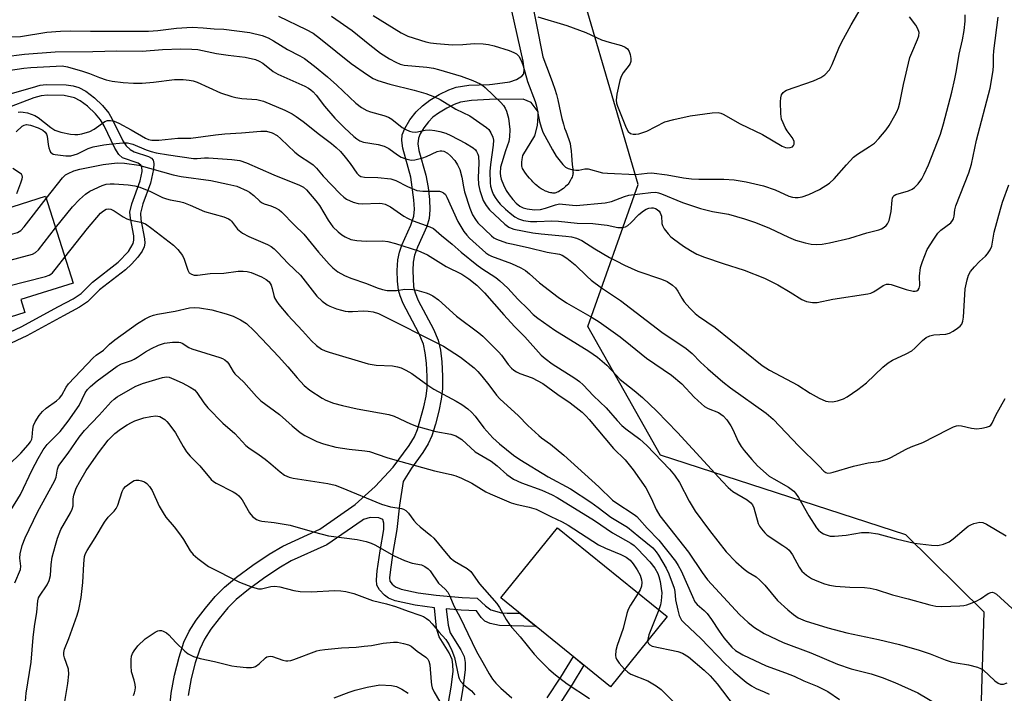
# Model space of a CAD drawing. Units: inches. Extents: x 1243763 to 1249763, y 489456 to 493456.
# Drawn here: x 1245527 to 1245801, y 490916 to 491103 of the extents above; entities that cross this region are included whole.
import ezdxf

# ---------------------------------------------------------------- set-up
doc = ezdxf.new("R2010")
doc.units = ezdxf.units.IN
doc.header["$MEASUREMENT"] = 0
for name, color, linetype in [('BLDG-Footprint', 5, 'Continuous'), ('NTRL-Trees', 3, 'Continuous'), ('TRANS-Non Street Sidewalk', 7, 'Continuous'), ('Undefined', 1, 'Continuous')]:
    doc.layers.add(name, color=color, linetype=linetype)

msp = doc.modelspace()

# ---------------------------------------------------------------- linework, layer by layer
at = {"layer": 'BLDG-Footprint'}
for points, elevation in [([(1245534.44, 491054.05), (1245542.09, 491029.89), (1245527.57, 491025.29), (1245528.71, 491021.67), (1245484.36, 491007.63), (1245483.21, 491011.25), (1245460.76, 491004.13), (1245451.95, 491031.92), (1245519.63, 491053.36), (1245520.78, 491049.72)], 288.3), ([(1245707.19, 490937.24), (1245691.43, 490917.79), (1245660.94, 490942.5), (1245676.7, 490961.95)], 296.83)]:
    msp.add_lwpolyline(points, close=True, dxfattribs=dict(at, elevation=elevation))
at = {"layer": 'NTRL-Trees'}
msp.add_lwpolyline([(1245809.62, 490868.84), (1245799.12, 490890.46), (1245794.5, 490913.99), (1245795.25, 490938.49), (1245773.48, 490959.97), (1245705.29, 490982.06), (1245685.11, 491017.8), (1245699.1, 491057.29), (1245677.71, 491130.28), (1245671.61, 491193.32), (1245703.13, 491253.32), (1245769.22, 491270.6), (1245787.97, 491262.31), (1245822.1, 491247.21)], dxfattribs=at)
at = {"layer": 'TRANS-Non Street Sidewalk'}
for points in [[(1245669, 491111.01), (1245672.67, 491092.7), (1245674.67, 491087.38), (1245675.33, 491085.6), (1245675.97, 491083.73), (1245676.4, 491082.29), (1245676.77, 491080.76), (1245677.56, 491077.22), (1245677.95, 491075.56), (1245678.35, 491074.01), (1245678.67, 491072.94), (1245678.98, 491072.08), (1245679.84, 491069.79), (1245680.04, 491069.18), (1245680.19, 491068.64), (1245680.34, 491067.86), (1245680.51, 491066.62), (1245680.64, 491065.28), (1245680.83, 491062.83), (1245680.96, 491061.53), (1245681.01, 491060.82), (1245681.02, 491060.49), (1245681, 491060.19), (1245680.96, 491059.92), (1245680.88, 491059.64), (1245680.76, 491059.32), (1245680.61, 491058.99), (1245680.26, 491058.29), (1245679.85, 491057.65), (1245679.65, 491057.37), (1245679.45, 491057.14), (1245678.97, 491056.67), (1245678.36, 491056.17), (1245677.68, 491055.69), (1245677.32, 491055.47), (1245676.97, 491055.27), (1245676.62, 491055.1), (1245676.28, 491054.97), (1245675.97, 491054.89), (1245675.68, 491054.86), (1245675.41, 491054.87), (1245675.11, 491054.91), (1245674.78, 491054.98), (1245674.44, 491055.07), (1245673.74, 491055.31), (1245673.39, 491055.45), (1245672.72, 491055.76), (1245672.14, 491056.08), (1245671.9, 491056.24), (1245671.59, 491056.46), (1245670.93, 491057), (1245670.59, 491057.31), (1245669.89, 491057.98), (1245669.55, 491058.34), (1245668.91, 491059.04), (1245668.35, 491059.71), (1245668.12, 491060.03), (1245667.65, 491060.67), (1245667.16, 491061.39), (1245666.97, 491061.74), (1245666.85, 491062.05), (1245666.8, 491062.29), (1245666.77, 491062.56), (1245666.78, 491063.17), (1245666.81, 491063.51), (1245666.91, 491064.21), (1245667.1, 491065.33), (1245670.37, 491070.77), (1245671.12, 491073.68), (1245671.37, 491076.21), (1245671.37, 491077.48), (1245669.35, 491080), (1245667.17, 491080.95), (1245657.86, 491080.87), (1245652.81, 491080.63), (1245649.78, 491080.17), (1245647.99, 491079.52), (1245645.95, 491078.51), (1245643.64, 491077.12), (1245642.07, 491075.95), (1245640.84, 491074.68), (1245639.6, 491073.04), (1245638.58, 491071.33), (1245638.07, 491070.11), (1245637.91, 491068.57), (1245638.15, 491066.74), (1245640.09, 491059.85), (1245640.73, 491056.41), (1245641.12, 491053.13), (1245641.24, 491050.26), (1245641.06, 491047.85), (1245640.37, 491045.61), (1245637.78, 491039.85), (1245636.98, 491037.63), (1245636.65, 491035.7), (1245636.5, 491033.42), (1245636.74, 491028.81), (1245637.17, 491027.16), (1245638.03, 491025.06), (1245642.27, 491017.08), (1245643.59, 491014.01), (1245644.19, 491011.3), (1245644.57, 491008.04), (1245644.76, 491004.01), (1245644.71, 491000.53), (1245644.36, 490997.63), (1245643.71, 490994.3), (1245642.79, 490990.68), (1245641.78, 490987.5), (1245640.75, 490985.25), (1245639.28, 490982.85), (1245636.11, 490978.48), (1245633.82, 490974.76), (1245632.78, 490968.23), (1245632.05, 490961.46), (1245630.97, 490955.08), (1245630.2, 490949.64), (1245630.03, 490948), (1245630.13, 490947.13), (1245630.79, 490946.24), (1245631.7, 490945.55), (1245633.24, 490944.91), (1245637.95, 490943.9), (1245643.01, 490943.19), (1245650.22, 490942.58), (1245654.36, 490942.38), (1245656.69, 490940.21), (1245658.22, 490939.17), (1245661.18, 490938.33), (1245662.75, 490938.18), (1245666.26, 490938.18), (1245670.82, 490934.49), (1245660.63, 490934.78), (1245657.97, 490935.34), (1245656.51, 490935.95), (1245655.49, 490936.99), (1245654.2, 490938.82), (1245649.95, 490939.02), (1245645.82, 490939.37), (1245646.33, 490934.92), (1245646.92, 490932.72), (1245649.89, 490928.02), (1245650.76, 490926.17), (1245651.01, 490924.55), (1245651.04, 490922.6), (1245650.42, 490917.28), (1245649.72, 490913.5)], [(1245569.03, 490912.23), (1245569.35, 490915.99), (1245570.29, 490921.01), (1245571.55, 490926.01), (1245572.9, 490930.11), (1245574.33, 490933.2), (1245576.3, 490936.25), (1245578.87, 490939.63), (1245581.63, 490942.86), (1245584.18, 490945.44), (1245587.55, 490948.25), (1245592.02, 490951.54), (1245596.63, 490954.61), (1245600.4, 490956.8), (1245610.64, 490961.53), (1245620.53, 490968.39), (1245626.03, 490973.37), (1245631.09, 490978.72), (1245635.51, 490984.81), (1245636.94, 490987.19), (1245637.85, 490989.18), (1245639.61, 490995.49), (1245640.19, 490998.5), (1245640.46, 491000.82), (1245640.5, 491003.97), (1245640.31, 491007.62), (1245639.97, 491010.51), (1245639.45, 491012.92), (1245638.18, 491015.96), (1245633.81, 491024.21), (1245632.95, 491026.3), (1245632.5, 491027.93), (1245632.22, 491030.46), (1245632.18, 491033.41), (1245632.38, 491036.32), (1245632.79, 491038.49), (1245633.5, 491040.45), (1245635.98, 491045.93), (1245636.78, 491048.49), (1245636.93, 491050.4), (1245636.83, 491052.99), (1245635.92, 491059.27), (1245633.7, 491067.39), (1245633.44, 491069.51), (1245633.59, 491071.03), (1245634.31, 491072.83), (1245635.72, 491075.18), (1245637.45, 491077.43), (1245639.16, 491079.16), (1245641.27, 491080.69), (1245643.86, 491082.26), (1245646.51, 491083.57), (1245648.54, 491084.29), (1245652.11, 491084.82), (1245657.8, 491085.08), (1245658.69, 491085.09), (1245663.45, 491085.8), (1245665.32, 491086.43), (1245666.83, 491087.39), (1245667.34, 491087.96), (1245667.49, 491089.29), (1245667.19, 491091.51), (1245663.23, 491109.26)], [(1245519.02, 491080.83), (1245530.8, 491084.24), (1245532.94, 491084.81), (1245534.66, 491085.04), (1245540.22, 491084.92), (1245542.14, 491084.65), (1245543.7, 491084.21), (1245545.62, 491083.15), (1245548.06, 491081.31), (1245550.32, 491079.17), (1245552.04, 491077.11), (1245553.01, 491075.41), (1245555.89, 491069.41), (1245556.86, 491067.97), (1245557.93, 491066.94), (1245559.07, 491066.38), (1245563.07, 491065.04), (1245563.87, 491064.58), (1245564.35, 491064.03), (1245564.55, 491063.11), (1245564.48, 491061.54), (1245563.63, 491057.61), (1245561.49, 491051.9), (1245560.87, 491049.26), (1245560.97, 491047.58), (1245561.97, 491042.18), (1245562.02, 491040.99), (1245561.87, 491039.98), (1245561.31, 491038.77), (1245560.13, 491037.09), (1245558.38, 491035.12), (1245556.71, 491033.55), (1245549.47, 491027.98), (1245546.15, 491024.66), (1245543.91, 491023.18), (1245539.48, 491020.82), (1245529.24, 491015.24), (1245510.59, 491006.5)], [(1245509.85, 491009.38), (1245527.7, 491017.75), (1245538.05, 491023.37), (1245542.12, 491025.53), (1245544.36, 491026.99), (1245547.54, 491030.18), (1245554.66, 491035.65), (1245557.47, 491038.62), (1245558.84, 491040.87), (1245559, 491041.84), (1245558.95, 491043), (1245558.02, 491047.92), (1245557.89, 491049.58), (1245558.41, 491051.91), (1245560.76, 491058.24), (1245561.27, 491060.86), (1245561.21, 491062.24), (1245560.94, 491062.65), (1245560.16, 491063.15), (1245555.87, 491064.66), (1245554.81, 491065.62), (1245553.67, 491067.32), (1245550.72, 491073.57), (1245549.76, 491075.21), (1245548.33, 491076.93), (1245546.1, 491079.02), (1245544.07, 491080.54), (1245542.51, 491081.38), (1245539.63, 491081.97), (1245534.98, 491082.07), (1245533.28, 491081.86), (1245531.18, 491081.29), (1245522.98, 491078.21)], [(1245646.39, 490913.42), (1245647.17, 490917.64), (1245647.68, 490922.03), (1245647.67, 490923.99), (1245647.46, 490925.34), (1245646.59, 490927.2), (1245643.79, 490931.6), (1245643.12, 490934.06), (1245642.51, 490939.65), (1245637.2, 490940.4), (1245631.63, 490941.65), (1245629.79, 490942.4), (1245628.61, 490943.2), (1245627.27, 490944.69), (1245626.53, 490946), (1245626.41, 490947.44), (1245626.64, 490949.95), (1245627.43, 490955.53), (1245628.43, 490961.42), (1245628.45, 490963.24), (1245628.17, 490964.23), (1245627.11, 490964.68), (1245624.67, 490964.78), (1245622.79, 490964.22), (1245622.41, 490963.97), (1245612.59, 490957.16), (1245602.75, 490952.71), (1245599.27, 490950.7), (1245594.99, 490947.87), (1245590.82, 490944.8), (1245587.42, 490941.97), (1245585.14, 490939.66), (1245582.66, 490936.76), (1245580.35, 490933.72), (1245578.58, 490930.99), (1245577.29, 490928.17), (1245576.05, 490924.41), (1245574.96, 490920.1), (1245574.07, 490915.38)], [(1245673.88, 490914.7), (1245677.67, 490920.44), (1245681.13, 490926.14), (1245684.06, 490923.76), (1245680.83, 490918.44), (1245676.86, 490912.42)]]:
    msp.add_lwpolyline(points, dxfattribs=at)
at = {"layer": 'Undefined'}
for points, elevation in [([(1245671.22, 491103.81), (1245679.33, 491101.47), (1245684.57, 491099.47), (1245688.94, 491097.47), (1245691.1, 491096.8), (1245694.47, 491095.9), (1245695.52, 491095.4), (1245696.2, 491094.91), (1245696.65, 491094.23), (1245696.91, 491093.41), (1245697.11, 491092.27), (1245697.08, 491091.43), (1245696.89, 491090.91), (1245696.6, 491090.41), (1245694.94, 491088.31), (1245694.4, 491087.28), (1245694.07, 491086.15), (1245693.21, 491082.38), (1245692.97, 491080.65), (1245693.07, 491079.86), (1245693.34, 491079.02), (1245695.79, 491073.03), (1245696.38, 491071.98), (1245697.01, 491071.47), (1245697.72, 491071.27), (1245698.51, 491071.24), (1245699.32, 491071.34), (1245700.16, 491071.57), (1245701.52, 491072.12), (1245706.51, 491074.63), (1245709.01, 491075.34), (1245713.54, 491076.33), (1245719.64, 491077.16), (1245721.36, 491077.24), (1245722.07, 491077.09), (1245722.78, 491076.82), (1245727.42, 491074.15), (1245733.69, 491071.19), (1245739.09, 491067.92), (1245740.09, 491067.53), (1245740.6, 491067.46), (1245741.34, 491067.5), (1245741.97, 491067.74), (1245742.27, 491068.07), (1245742.44, 491068.48), (1245742.44, 491069.17), (1245742.3, 491069.63), (1245741.95, 491070.3), (1245740.56, 491072.19), (1245740.01, 491073.1), (1245739.38, 491074.38), (1245738.98, 491075.43), (1245738.76, 491076.87), (1245738.68, 491080.19), (1245738.73, 491081.37), (1245738.95, 491082.18), (1245739.43, 491082.86), (1245739.85, 491083.21), (1245740.35, 491083.47), (1245747.83, 491086.05), (1245749.85, 491086.94), (1245750.97, 491087.69), (1245752.25, 491089.15), (1245753.04, 491090.59), (1245754.87, 491095.12), (1245755.6, 491096.67), (1245758.34, 491101.6), (1245762.29, 491108.41)], 270), ([(1245613.89, 491104.01), (1245619.64, 491100.01), (1245624.56, 491096.01), (1245627.5, 491093.76), (1245630.01, 491092.16), (1245631.76, 491091.23), (1245633.01, 491090.7), (1245634.08, 491090.44), (1245640.4, 491089.88), (1245642.25, 491089.58), (1245643.66, 491089.23), (1245649.92, 491087.34), (1245653.17, 491086.19), (1245655.26, 491085.2), (1245655.99, 491084.73), (1245656.62, 491084.19), (1245660.97, 491080.08), (1245661.73, 491079.19), (1245662.21, 491078.45), (1245662.56, 491077.65), (1245663.09, 491075.67), (1245663.46, 491072.56), (1245663.41, 491070.49), (1245663.15, 491069.22), (1245662.23, 491066.61), (1245660.9, 491062.12), (1245660.74, 491060.38), (1245660.86, 491059.56), (1245661.08, 491058.77), (1245661.72, 491057.18), (1245662.49, 491055.61), (1245663.27, 491054.35), (1245664.31, 491053.07), (1245665.25, 491052.09), (1245666.26, 491051.28), (1245667.18, 491050.78), (1245668.29, 491050.49), (1245670.35, 491050.27), (1245671.99, 491050.34), (1245673.42, 491050.68), (1245676.13, 491051.64), (1245677.24, 491051.85), (1245678.11, 491051.83), (1245680.87, 491051.5), (1245681.92, 491051.46), (1245689.91, 491052.18), (1245691.72, 491052.54), (1245695.31, 491053.9), (1245696.57, 491054.29), (1245702.62, 491055.07), (1245704.04, 491055.13), (1245704.78, 491054.98), (1245705.61, 491054.69), (1245711.42, 491052.31), (1245716.48, 491050.62), (1245719.78, 491049.81), (1245724.27, 491049), (1245728.63, 491047.74), (1245731.76, 491046.7), (1245735.65, 491045.16), (1245740.93, 491042.6), (1245742.83, 491041.83), (1245745.56, 491041.06), (1245747.21, 491040.7), (1245748.61, 491040.62), (1245750.29, 491040.7), (1245752.3, 491041.07), (1245757.98, 491042.39), (1245762.7, 491043.88), (1245766, 491044.64), (1245766.76, 491044.95), (1245767.45, 491045.38), (1245768.07, 491045.9), (1245768.4, 491046.3), (1245768.84, 491047.28), (1245769.38, 491049.75), (1245769.66, 491052.93), (1245769.78, 491053.45), (1245769.99, 491053.89), (1245770.3, 491054.23), (1245770.74, 491054.49), (1245774.27, 491055.51), (1245775.26, 491055.96), (1245775.93, 491056.43), (1245776.91, 491057.47), (1245777.94, 491058.85), (1245778.6, 491060.11), (1245779.78, 491062.72), (1245783.09, 491071.21), (1245784.01, 491074.08), (1245786.27, 491082.9), (1245787.14, 491086.62), (1245787.59, 491088.95), (1245788.29, 491093.46), (1245789.23, 491097.46), (1245789.72, 491100.02), (1245789.97, 491102.61), (1245790.02, 491104.38)], 274), ([(1245625.52, 491104.2), (1245633.28, 491099.37), (1245634.17, 491098.88), (1245635.15, 491098.46), (1245640.17, 491096.88), (1245641.46, 491096.6), (1245643.13, 491096.38), (1245647.54, 491096.05), (1245650.44, 491096.14), (1245653.55, 491096.38), (1245656.09, 491096.32), (1245657.5, 491096.19), (1245659.14, 491095.77), (1245663.24, 491094.48), (1245664.59, 491093.97), (1245665.3, 491093.56), (1245665.69, 491093.21), (1245666.02, 491092.78), (1245666.76, 491091.28), (1245667.14, 491090.19), (1245668.33, 491085.86), (1245670.53, 491080.35), (1245670.87, 491079.05), (1245671.67, 491074.79), (1245672.16, 491073.16), (1245672.68, 491071.84), (1245675.28, 491066.91), (1245676.35, 491065.15), (1245678.15, 491062.83), (1245678.97, 491062.11), (1245679.68, 491061.72), (1245680.72, 491061.4), (1245681.79, 491061.24), (1245682.62, 491061.29), (1245684.28, 491061.58), (1245685.27, 491061.58), (1245689.17, 491060.55), (1245690.61, 491060.37), (1245698.51, 491060.08), (1245701.66, 491060.42), (1245702.81, 491060.47), (1245707.21, 491059.92), (1245711.74, 491059.1), (1245713.98, 491058.81), (1245715.95, 491058.73), (1245722.94, 491058.78), (1245725.79, 491058.55), (1245729.15, 491058.03), (1245733.98, 491056.89), (1245737.18, 491055.77), (1245740.98, 491054.06), (1245742, 491053.74), (1245742.78, 491053.63), (1245743.59, 491053.66), (1245744.67, 491053.83), (1245746.57, 491054.51), (1245749.48, 491055.86), (1245752.33, 491057.66), (1245753.58, 491058.81), (1245757.01, 491062.72), (1245758.98, 491064.84), (1245760.09, 491065.72), (1245763.44, 491067.79), (1245764.79, 491068.76), (1245766, 491070.01), (1245768.06, 491072.46), (1245768.86, 491073.66), (1245770.45, 491076.4), (1245770.98, 491077.42), (1245771.43, 491078.53), (1245771.83, 491079.93), (1245772.88, 491085.01), (1245774.65, 491092.5), (1245775.12, 491093.86), (1245776.77, 491097.51), (1245777.14, 491098.58), (1245777.18, 491099.47), (1245776.87, 491100.52), (1245776.32, 491101.5), (1245774.48, 491103.82)], 272), ([(1245599.18, 491103.99), (1245606.89, 491100.3), (1245608.86, 491099.25), (1245610.88, 491097.75), (1245619.34, 491090.83), (1245623.96, 491087.68), (1245625.45, 491086.75), (1245626.79, 491086.18), (1245630.15, 491085.12), (1245636.92, 491083.51), (1245640.17, 491082.54), (1245642.54, 491081.65), (1245644.1, 491080.83), (1245648.5, 491078.23), (1245652.35, 491076.32), (1245657, 491073.13), (1245657.63, 491072.54), (1245658.23, 491071.63), (1245658.77, 491070.37), (1245658.9, 491069.55), (1245658.84, 491068.15), (1245658.1, 491062.86), (1245657.92, 491060.92), (1245657.97, 491057.69), (1245658.11, 491056.76), (1245658.43, 491055.62), (1245658.88, 491054.56), (1245659.42, 491053.62), (1245660.03, 491052.72), (1245660.78, 491051.84), (1245662.26, 491050.39), (1245663.56, 491049.27), (1245664.9, 491048.3), (1245665.91, 491047.75), (1245667.26, 491047.31), (1245669.19, 491047), (1245670.97, 491046.98), (1245675.13, 491047.16), (1245676.97, 491047.11), (1245682.2, 491046.54), (1245686.51, 491046.4), (1245688.81, 491046.2), (1245690.53, 491045.97), (1245693.45, 491045.35), (1245694.81, 491045.32), (1245695.57, 491045.47), (1245696.26, 491045.85), (1245697.09, 491046.61), (1245699.29, 491048.94), (1245700.61, 491049.98), (1245701.31, 491050.41), (1245702.06, 491050.72), (1245702.8, 491050.83), (1245703.27, 491050.78), (1245703.94, 491050.57), (1245704.38, 491050.32), (1245704.95, 491049.84), (1245705.23, 491049.44), (1245705.58, 491048.48), (1245705.73, 491046.46), (1245705.85, 491045.92), (1245706.37, 491044.94), (1245707.44, 491043.59), (1245708.24, 491042.75), (1245708.9, 491042.2), (1245711.72, 491040.15), (1245713.62, 491038.9), (1245715.4, 491037.95), (1245717.58, 491037.06), (1245722.75, 491035.31), (1245728.55, 491033.48), (1245734.24, 491031.22), (1245737.93, 491029.36), (1245741.34, 491027.39), (1245744.59, 491025.36), (1245745.9, 491024.81), (1245747.52, 491024.49), (1245748.9, 491024.45), (1245753.24, 491025.4), (1245762.96, 491026.9), (1245763.81, 491027.13), (1245764.53, 491027.45), (1245765.44, 491027.99), (1245767.24, 491029.24), (1245768.16, 491029.55), (1245768.86, 491029.56), (1245769.41, 491029.47), (1245773.55, 491028.06), (1245775.56, 491027.61), (1245776.1, 491027.6), (1245776.57, 491027.75), (1245776.96, 491028.05), (1245777.24, 491028.47), (1245777.38, 491029.24), (1245777.32, 491031.85), (1245777.59, 491034.18), (1245778.1, 491035.88), (1245779.46, 491039.18), (1245781.24, 491042.12), (1245782.39, 491043.76), (1245783.22, 491044.55), (1245785.97, 491046.66), (1245786.5, 491047.25), (1245786.72, 491047.69), (1245786.89, 491048.46), (1245787.09, 491050.25), (1245787.37, 491051.34), (1245790.98, 491060.48), (1245791.76, 491062.92), (1245793.1, 491069.58), (1245796.89, 491084.01), (1245797.79, 491088.92), (1245797.88, 491090.33), (1245797.84, 491092.95), (1245797.92, 491094.41), (1245799.11, 491103.78)], 276), ([(1245518.28, 491098.06), (1245527.46, 491098.4), (1245534.84, 491099.55), (1245538.57, 491099.84), (1245541.47, 491099.92), (1245546.92, 491099.85), (1245563.09, 491099.84), (1245565.67, 491100.03), (1245570.86, 491100.67), (1245575.23, 491100.92), (1245578.22, 491100.79), (1245581.31, 491100.48), (1245584, 491100.44), (1245591.24, 491099.49), (1245594.68, 491098.61), (1245596.3, 491097.96), (1245597.82, 491097.14), (1245601.73, 491094.76), (1245605.16, 491093.01), (1245606.38, 491092.24), (1245609.21, 491090.16), (1245612.77, 491087.15), (1245615.38, 491084.86), (1245620.71, 491079.83), (1245622.29, 491078.69), (1245623.71, 491077.83), (1245624.79, 491077.42), (1245628.43, 491076.46), (1245629.75, 491075.97), (1245630.68, 491075.37), (1245633.59, 491073.08), (1245634.56, 491072.51), (1245635.57, 491072.04), (1245636.33, 491071.85), (1245637.37, 491071.82), (1245639.97, 491072.31), (1245641.23, 491072.42), (1245642.63, 491072.3), (1245644.05, 491071.98), (1245645.72, 491071.5), (1245647.05, 491070.92), (1245651.17, 491068.79), (1245653.3, 491067.42), (1245653.91, 491066.88), (1245654.24, 491066.43), (1245654.61, 491065.69), (1245654.73, 491065.16), (1245654.87, 491063.22), (1245654.68, 491059.2), (1245654.77, 491057.28), (1245655.14, 491055.6), (1245656.1, 491052.81), (1245656.86, 491051.43), (1245657.81, 491050.27), (1245662.08, 491046.29), (1245663.21, 491045.42), (1245663.81, 491045.13), (1245664.58, 491044.89), (1245669.81, 491043.88), (1245672.17, 491043.57), (1245678.99, 491042.96), (1245680.62, 491042.69), (1245682, 491042.33), (1245683.44, 491041.7), (1245687.06, 491039.43), (1245691.2, 491037.02), (1245693.02, 491036.02), (1245695.3, 491034.9), (1245699.06, 491033.24), (1245705.6, 491031), (1245707.19, 491030.31), (1245708.62, 491029.35), (1245709.46, 491028.58), (1245710.12, 491027.66), (1245711.28, 491025.66), (1245711.92, 491024.7), (1245713.5, 491022.9), (1245714.95, 491021.4), (1245715.88, 491020.67), (1245720.49, 491017.57), (1245733.56, 491007.02), (1245735.65, 491005.74), (1245743.51, 491001.56), (1245746.91, 490999.28), (1245749.44, 490997.89), (1245751.23, 490997.11), (1245751.96, 490996.96), (1245753.12, 490996.92), (1245754.54, 490997.16), (1245756.18, 490997.76), (1245757.19, 490998.33), (1245760.13, 491000.29), (1245762.58, 491002.17), (1245767.1, 491006.5), (1245768.58, 491007.78), (1245769.83, 491008.49), (1245773.6, 491010.2), (1245775.15, 491011.06), (1245776.01, 491011.79), (1245778.14, 491013.97), (1245779.18, 491014.76), (1245780.21, 491015.23), (1245781.29, 491015.54), (1245784.6, 491015.74), (1245785.65, 491016), (1245786.67, 491016.54), (1245787.89, 491017.36), (1245788.56, 491017.9), (1245789.1, 491018.51), (1245789.38, 491019.27), (1245789.54, 491020.39), (1245790.02, 491028.25), (1245790.5, 491030.78), (1245790.91, 491032.13), (1245791.47, 491033.08), (1245792.57, 491034.39), (1245793.93, 491035.86), (1245795.59, 491037.38), (1245796.15, 491038), (1245796.97, 491039.15), (1245797.44, 491040.15), (1245798.06, 491043.99), (1245799.76, 491050.44), (1245800.37, 491052.4), (1245802.11, 491057.13)], 278), ([(1245522.76, 491092.71), (1245528.63, 491093.48), (1245537.17, 491094.13), (1245547.61, 491094.24), (1245554.22, 491094.41), (1245561.35, 491094.31), (1245566.98, 491094.79), (1245572.08, 491094.93), (1245575.06, 491094.85), (1245576.81, 491094.72), (1245581.93, 491093.66), (1245585.19, 491093.18), (1245589.93, 491092.61), (1245592.81, 491091.98), (1245593.85, 491091.56), (1245594.83, 491090.99), (1245597.74, 491088.69), (1245598.96, 491087.88), (1245606.5, 491084.56), (1245607.52, 491084.02), (1245608.2, 491083.56), (1245608.85, 491082.99), (1245609.65, 491082.12), (1245611.97, 491079.02), (1245614.8, 491075.72), (1245617.52, 491073.03), (1245620.1, 491070.64), (1245620.92, 491069.95), (1245621.77, 491069.41), (1245622.83, 491069.05), (1245626.91, 491068.36), (1245628.54, 491067.88), (1245629.8, 491067.24), (1245632.21, 491065.55), (1245633.27, 491064.9), (1245634.59, 491064.36), (1245635.68, 491064.09), (1245636.23, 491064.06), (1245637.05, 491064.16), (1245639.25, 491064.69), (1245640.34, 491065.07), (1245643.28, 491066.39), (1245644.09, 491066.63), (1245644.6, 491066.65), (1245645.08, 491066.55), (1245646.17, 491065.94), (1245647, 491065.21), (1245648.14, 491063.92), (1245648.93, 491062.7), (1245649.55, 491061.39), (1245650.15, 491059.27), (1245650.55, 491056.61), (1245650.87, 491055.22), (1245652.32, 491050.69), (1245653.09, 491048.87), (1245653.91, 491047.5), (1245654.61, 491046.63), (1245658.35, 491043), (1245659.05, 491042.49), (1245659.8, 491042.07), (1245662.55, 491041.09), (1245663.92, 491040.75), (1245668.59, 491039.8), (1245673.86, 491038.5), (1245677.26, 491037.88), (1245678.01, 491037.61), (1245679.26, 491036.83), (1245681.64, 491035), (1245684.93, 491031.67), (1245686.04, 491030.7), (1245688.93, 491028.58), (1245694.26, 491025.07), (1245705.71, 491016.29), (1245712.48, 491011.7), (1245714.14, 491010.3), (1245716.49, 491007.92), (1245718.45, 491006.08), (1245722.61, 491002.43), (1245724.81, 491000.75), (1245734.71, 490993.78), (1245736.6, 490992.09), (1245743.8, 490984.59), (1245749.45, 490979.06), (1245750.74, 490977.68), (1245751.31, 490977.24), (1245751.75, 490977.11), (1245752.53, 490977.16), (1245753.35, 490977.36), (1245758.98, 490979.06), (1245763.07, 490979.94), (1245766.03, 490980.37), (1245768.31, 490980.98), (1245769.35, 490981.45), (1245773.63, 490983.78), (1245774.96, 490984.37), (1245778.18, 490985.58), (1245785.24, 490989.21), (1245786.78, 490989.94), (1245787.56, 490990.23), (1245788.09, 490990.33), (1245788.92, 490990.28), (1245791.73, 490989.55), (1245793.18, 490989.39), (1245794.58, 490989.55), (1245795.95, 490989.84), (1245796.7, 490990.13), (1245797.09, 490990.41), (1245797.52, 490990.97), (1245798.52, 490993.21), (1245801.08, 490997.81)], 280), ([(1245524.04, 491088.96), (1245528.39, 491089.54), (1245530.34, 491089.72), (1245537.38, 491090.16), (1245539.08, 491090.19), (1245540.58, 491089.94), (1245544.69, 491088.71), (1245546.64, 491088.05), (1245549.41, 491086.94), (1245551.33, 491086.36), (1245553, 491085.99), (1245555.98, 491085.61), (1245558.91, 491085.45), (1245561.27, 491085.43), (1245564.49, 491085.7), (1245570.31, 491086.4), (1245572.69, 491086.46), (1245574.39, 491086.27), (1245575.5, 491086.04), (1245576.58, 491085.69), (1245583.1, 491082.73), (1245586.2, 491081.69), (1245587.34, 491081.41), (1245588.99, 491081.17), (1245593.14, 491080.84), (1245595.01, 491080.38), (1245600.95, 491077.87), (1245602.96, 491076.91), (1245604.1, 491076.18), (1245606.02, 491074.78), (1245610.62, 491071.13), (1245613.93, 491068.66), (1245615.22, 491067.56), (1245616.43, 491066.4), (1245617.7, 491064.89), (1245619.09, 491063.1), (1245620.94, 491060.42), (1245621.47, 491059.88), (1245622.1, 491059.5), (1245623.11, 491059.27), (1245626.83, 491059.22), (1245630.36, 491058.81), (1245631.76, 491058.35), (1245635, 491056.69), (1245637.62, 491055.63), (1245639.31, 491055.41), (1245643.94, 491055.37), (1245644.47, 491055.27), (1245645.07, 491054.98), (1245645.55, 491054.49), (1245645.99, 491053.76), (1245649.05, 491046.99), (1245649.81, 491045.6), (1245650.71, 491044.19), (1245651.5, 491043.18), (1245652.28, 491042.38), (1245656.81, 491038.32), (1245657.64, 491037.74), (1245658.41, 491037.33), (1245663.91, 491035.3), (1245666.55, 491034.09), (1245667.81, 491033.4), (1245668.96, 491032.48), (1245671.71, 491030), (1245676.85, 491025.97), (1245679.25, 491024.38), (1245686.36, 491020.34), (1245688.33, 491019.11), (1245694.09, 491014.99), (1245697.01, 491012.68), (1245701.45, 491008.99), (1245708.41, 491004.3), (1245711.24, 491001.86), (1245714.72, 490998.24), (1245716.68, 490996.39), (1245717.59, 490995.64), (1245718.59, 490995.09), (1245721.43, 490993.92), (1245722.74, 490993.01), (1245723.76, 490991.88), (1245724.86, 490990.22), (1245725.41, 490989.19), (1245726.92, 490985.93), (1245727.75, 490984.51), (1245728.58, 490983.37), (1245730.71, 490980.86), (1245732.32, 490979.13), (1245735.56, 490976.3), (1245736.78, 490975.51), (1245740.92, 490973.25), (1245742.35, 490972.12), (1245742.87, 490971.52), (1245743.63, 490970.37), (1245746.52, 490965.24), (1245748.67, 490961.92), (1245749.21, 490961.26), (1245749.86, 490960.69), (1245750.59, 490960.26), (1245751.39, 490959.93), (1245752.49, 490959.62), (1245753.66, 490959.59), (1245756.93, 490959.91), (1245761.18, 490960.63), (1245763.18, 490960.58), (1245765.75, 490960.2), (1245770.81, 490958.88), (1245775.94, 490957.67), (1245780.64, 490957.08), (1245782.39, 490957.01), (1245784.01, 490957.4), (1245785.55, 490958.04), (1245786.68, 490958.84), (1245789.7, 490961.44), (1245790.84, 490962.33), (1245791.6, 490962.74), (1245792.41, 490963.07), (1245793.24, 490963.33), (1245794.08, 490963.46), (1245794.9, 490963.37), (1245795.94, 490962.97), (1245801.35, 490959.69)], 282), ([(1245526.82, 491077.32), (1245527.37, 491077.42), (1245528.23, 491077.38), (1245529.4, 491077.17), (1245530.5, 491076.84), (1245531.52, 491076.39), (1245532.41, 491075.87), (1245535.96, 491073.06), (1245537.06, 491072.36), (1245538.75, 491071.84), (1245541.39, 491071.28), (1245542.56, 491071.11), (1245543.43, 491071.14), (1245544.57, 491071.33), (1245546.74, 491072.02), (1245548.01, 491072.65), (1245550.91, 491074.72), (1245551.69, 491075), (1245552.49, 491075.07), (1245553.54, 491074.85), (1245554.83, 491074.28), (1245558.27, 491072.47), (1245562.26, 491070.09), (1245563.03, 491069.76), (1245564.02, 491069.56), (1245565.97, 491069.61), (1245571.23, 491070.18), (1245574.83, 491070.16), (1245581.68, 491071.1), (1245584.29, 491071.38), (1245588.92, 491071.6), (1245594.24, 491072.08), (1245595.85, 491072.04), (1245597.42, 491071.65), (1245598.79, 491070.87), (1245599.87, 491069.96), (1245603.68, 491066.2), (1245605.03, 491065.22), (1245607.91, 491063.4), (1245608.82, 491062.73), (1245609.76, 491061.79), (1245611.61, 491059.6), (1245616.33, 491054.69), (1245617.37, 491053.71), (1245618.08, 491053.23), (1245619.91, 491052.35), (1245621.28, 491051.96), (1245622.44, 491051.91), (1245627.17, 491052.07), (1245628.01, 491051.99), (1245628.8, 491051.81), (1245630.31, 491051.04), (1245633.99, 491048.49), (1245635, 491047.87), (1245636.62, 491047.19), (1245641.27, 491045.53), (1245642.26, 491045.05), (1245644.47, 491043.1), (1245647.45, 491040.69), (1245649.94, 491038.43), (1245654.27, 491034.96), (1245655.66, 491033.92), (1245659.54, 491031.4), (1245660.72, 491030.53), (1245662.89, 491028.47), (1245665.67, 491025.46), (1245668.54, 491022.6), (1245669.99, 491021.19), (1245671.22, 491020.14), (1245675.95, 491016.83), (1245685.42, 491011), (1245687.78, 491009.32), (1245690.4, 491007.05), (1245694.16, 491003.1), (1245698, 491000.08), (1245700.36, 490998.12), (1245704.33, 490994.29), (1245710.06, 490988.39), (1245722.53, 490974.75), (1245724.13, 490973.09), (1245725.43, 490972.04), (1245729.41, 490969.7), (1245730.47, 490968.86), (1245730.92, 490968.27), (1245731.26, 490967.51), (1245732.48, 490963.11), (1245732.87, 490962.34), (1245733.37, 490961.61), (1245734.31, 490960.48), (1245734.97, 490959.91), (1245739.36, 490957.04), (1245740.45, 490956.24), (1245741.04, 490955.7), (1245742.02, 490954.43), (1245743.82, 490950.99), (1245744.64, 490949.83), (1245745.89, 490948.76), (1245747.27, 490947.84), (1245748.35, 490947.34), (1245750.88, 490946.39), (1245752.27, 490945.97), (1245753.92, 490945.67), (1245757.92, 490945.44), (1245761.99, 490945.36), (1245763.63, 490945.15), (1245765.22, 490944.75), (1245769.82, 490943.29), (1245774.15, 490942.23), (1245780.2, 490940.53), (1245781.83, 490940.2), (1245783.54, 490940.02), (1245788.49, 490940.25), (1245789.64, 490940.37), (1245790.49, 490940.57), (1245791.89, 490941.04), (1245793.26, 490941.61), (1245794.27, 490942.19), (1245796.42, 490943.66), (1245797.14, 490943.99), (1245797.59, 490944.03), (1245798.04, 490943.9), (1245798.71, 490943.48), (1245803.02, 490939.47)], 284), ([(1245526.26, 491071.86), (1245527.92, 491073.43), (1245528.52, 491073.79), (1245529.19, 491073.93), (1245530.3, 491073.74), (1245532.43, 491072.96), (1245533.7, 491072.35), (1245534.33, 491071.84), (1245534.76, 491071.22), (1245534.93, 491070.72), (1245535.16, 491068.34), (1245535.34, 491067.48), (1245535.62, 491066.68), (1245535.88, 491066.27), (1245536.19, 491065.96), (1245536.6, 491065.72), (1245537.13, 491065.56), (1245540.06, 491065.21), (1245541.5, 491065.25), (1245543.35, 491065.78), (1245546.33, 491067.26), (1245547.72, 491067.69), (1245550.64, 491068.26), (1245552.1, 491068.45), (1245555.89, 491068.81), (1245557.25, 491068.8), (1245558.67, 491068.43), (1245562.37, 491066.9), (1245563.78, 491066.4), (1245565.2, 491066.08), (1245568.65, 491065.46), (1245575.59, 491064.5), (1245576.58, 491064.48), (1245578.6, 491064.67), (1245579.74, 491064.69), (1245586.2, 491064.24), (1245588.4, 491063.91), (1245590.31, 491063.24), (1245597.88, 491059.95), (1245605.06, 491057.11), (1245606.09, 491056.52), (1245606.94, 491055.78), (1245609.6, 491052.75), (1245610.58, 491051.4), (1245613, 491047.38), (1245614.32, 491045.53), (1245615.72, 491044.16), (1245616.81, 491043.3), (1245617.75, 491042.7), (1245619.31, 491041.99), (1245620.99, 491041.68), (1245623.59, 491041.53), (1245628.14, 491041.6), (1245629.52, 491041.47), (1245631.69, 491040.89), (1245638.09, 491038.8), (1245639.55, 491038.23), (1245640.61, 491037.69), (1245645.81, 491034.46), (1245650.1, 491032.33), (1245652.06, 491031.03), (1245654.29, 491029.31), (1245656.39, 491027.2), (1245661.8, 491021.05), (1245664.8, 491017.82), (1245667.61, 491014.97), (1245672.18, 491009.86), (1245673.31, 491008.9), (1245675.2, 491007.48), (1245681.48, 491003.52), (1245682.8, 491002.58), (1245683.8, 491001.64), (1245686.75, 490998.57), (1245690.24, 490995.23), (1245693.3, 490991.71), (1245694.59, 490990.36), (1245695.71, 490989.43), (1245699.56, 490986.58), (1245701.57, 490984.76), (1245707.82, 490978.2), (1245709.23, 490976.57), (1245710.59, 490974.5), (1245713.27, 490969.31), (1245714.95, 490966.51), (1245718.9, 490961.2), (1245723.57, 490955.29), (1245726.27, 490952.51), (1245728.59, 490950.44), (1245729.7, 490949.58), (1245731.88, 490948.3), (1245732.96, 490947.39), (1245734.36, 490945.96), (1245737.87, 490941.77), (1245740.68, 490939.11), (1245742.24, 490937.8), (1245743.6, 490936.96), (1245745.54, 490936.06), (1245751.84, 490934.14), (1245757.14, 490932.72), (1245765.93, 490930.88), (1245771.76, 490929.48), (1245777.2, 490927.96), (1245780.26, 490926.89), (1245784.45, 490925.27), (1245786.1, 490924.73), (1245787.49, 490924.38), (1245790.88, 490923.86), (1245793.41, 490923.17), (1245794.21, 490922.87), (1245794.96, 490922.45), (1245798.2, 490919.43), (1245799.12, 490918.8), (1245799.84, 490918.49), (1245800.6, 490918.49), (1245801.65, 490918.9)], 286), ([(1245534.67, 491053.34), (1245539.18, 491059.12), (1245540, 491059.93), (1245540.73, 491060.36), (1245542.32, 491061.03), (1245544, 491061.53), (1245550.46, 491062.84), (1245554.38, 491063.31), (1245556.4, 491063.18), (1245560.41, 491062.59), (1245569.88, 491059.93), (1245572.13, 491059.45), (1245580.37, 491058.34), (1245585.14, 491057.4), (1245587.62, 491056.76), (1245590.45, 491055.54), (1245591.17, 491055.09), (1245592.31, 491054.22), (1245593.96, 491052.64), (1245594.49, 491052.23), (1245595.21, 491051.9), (1245597.02, 491051.3), (1245598.35, 491050.75), (1245599.37, 491050.22), (1245600.03, 491049.72), (1245603.63, 491046.01), (1245606.23, 491043.49), (1245610.33, 491038.47), (1245613.26, 491035.17), (1245614.31, 491034.13), (1245615.7, 491033.03), (1245617.48, 491032), (1245619.27, 491031.24), (1245623.63, 491029.79), (1245626.58, 491028.6), (1245628.12, 491028.12), (1245629.41, 491027.85), (1245630.5, 491027.78), (1245631.99, 491027.87), (1245634.27, 491028.18), (1245636.54, 491028.13), (1245637.67, 491027.92), (1245640.18, 491027.17), (1245641, 491026.87), (1245642.05, 491026.32), (1245643.64, 491025.22), (1245648.68, 491020.7), (1245654.88, 491016.03), (1245655.98, 491015.11), (1245660.39, 491010.74), (1245661.14, 491009.85), (1245663.02, 491007.29), (1245663.96, 491006.26), (1245664.58, 491005.72), (1245665.28, 491005.28), (1245666.27, 491004.8), (1245669.67, 491003.6), (1245672.64, 491001.97), (1245676.82, 490998.95), (1245680.21, 490996.61), (1245683.55, 490993.99), (1245684.64, 490992.95), (1245685.53, 490991.96), (1245692.26, 490983.93), (1245695.53, 490980.77), (1245697.72, 490978.04), (1245701.25, 490972.98), (1245702.7, 490970.19), (1245704.15, 490967), (1245705.19, 490965.23), (1245706.52, 490963.44), (1245713.13, 490955.14), (1245716.88, 490949.51), (1245718.41, 490947.51), (1245727.29, 490937.88), (1245729.65, 490935.66), (1245731.47, 490934.21), (1245734.17, 490932.58), (1245739.37, 490930.03), (1245747.13, 490927.22), (1245754.52, 490924.01), (1245758.35, 490922.75), (1245763.87, 490921.35), (1245766.88, 490920.32), (1245770.46, 490918.94), (1245776.83, 490916.1), (1245783.21, 490912.26)], 288), ([(1245526.45, 491054.73), (1245527.61, 491057.76), (1245527.97, 491058.84), (1245528.05, 491059.34), (1245528, 491059.79), (1245527.73, 491060.17), (1245525.38, 491061.72)], 286), ([(1245537.25, 491045.19), (1245541.91, 491051.02), (1245543.9, 491053.06), (1245545.57, 491054.61), (1245546.78, 491055.37), (1245550.19, 491056.99), (1245551.27, 491057.34), (1245552.39, 491057.47), (1245553.56, 491057.45), (1245557.37, 491057.17), (1245559.29, 491056.86), (1245560.62, 491056.53), (1245563.62, 491055.31), (1245567, 491053.69), (1245568.05, 491053.26), (1245569.09, 491052.99), (1245571.67, 491052.55), (1245572.8, 491052.27), (1245574.68, 491051.52), (1245578.62, 491049.73), (1245584, 491048.24), (1245585.31, 491047.75), (1245585.76, 491047.44), (1245586.16, 491047.04), (1245587.83, 491044.82), (1245589.16, 491043.73), (1245590.9, 491042.81), (1245596.13, 491040.64), (1245597.11, 491040.08), (1245598, 491039.41), (1245598.95, 491038.5), (1245601.9, 491035.3), (1245605.26, 491032.04), (1245609.87, 491026.21), (1245611.32, 491024.87), (1245612.67, 491023.87), (1245613.43, 491023.49), (1245615.3, 491022.77), (1245616.66, 491022.33), (1245617.73, 491022.09), (1245618.54, 491021.98), (1245619.73, 491021.95), (1245622.77, 491022.14), (1245624.12, 491022.11), (1245625.46, 491021.94), (1245626.98, 491021.45), (1245645.03, 491012.41), (1245649.79, 491009.3), (1245653.51, 491006.34), (1245654.59, 491005.34), (1245655.71, 491004.06), (1245657.67, 491001.64), (1245659.74, 490998.79), (1245660.67, 490997.7), (1245665.89, 490992.99), (1245668.5, 490990.32), (1245671.52, 490987.53), (1245672.25, 490986.92), (1245674.73, 490985.14), (1245678.43, 490982.1), (1245688.17, 490973.34), (1245691.97, 490969.62), (1245692.94, 490968.91), (1245698.02, 490965.57), (1245698.72, 490965.03), (1245699.51, 490964.24), (1245701.58, 490961.8), (1245704.82, 490958.49), (1245709.5, 490952.66), (1245710.28, 490951.47), (1245711.1, 490949.99), (1245714.19, 490942.81), (1245714.91, 490941.39), (1245715.53, 490940.65), (1245717.46, 490938.93), (1245718.26, 490938.08), (1245719.52, 490936.46), (1245721.64, 490933.21), (1245722.97, 490931.36), (1245725.15, 490928.74), (1245726.18, 490927.81), (1245728.19, 490926.68), (1245734.68, 490923.55), (1245740.02, 490921.68), (1245742.43, 490920.67), (1245745.18, 490919.4), (1245748.85, 490917.94), (1245750.35, 490917.23), (1245751.78, 490916.41), (1245755.1, 490914.27)], 290), ([(1245458.11, 491012.48), (1245463.4, 491016.51), (1245464.83, 491017.52), (1245466.39, 491018.35), (1245474.14, 491022.09), (1245476.31, 491023.44), (1245477.52, 491024.52), (1245481.96, 491029.53), (1245485.13, 491032.09), (1245486.89, 491033.28), (1245491.18, 491035.01), (1245501.98, 491039.03), (1245503.83, 491039.65), (1245508.9, 491041.14), (1245510.92, 491041.58), (1245514.43, 491042.11), (1245518.66, 491042.21), (1245520.84, 491042.4), (1245524.76, 491043.36), (1245526.67, 491043.97), (1245527.55, 491044.48), (1245528.53, 491045.47), (1245534.67, 491053.34)], 288), ([(1245539.82, 491037.07), (1245546.08, 491045.08), (1245549.77, 491049.28), (1245550.54, 491049.98), (1245551.32, 491050.4), (1245551.96, 491050.5), (1245552.62, 491050.38), (1245553.56, 491049.92), (1245555.99, 491048.31), (1245557, 491047.73), (1245558.11, 491047.39), (1245560.96, 491046.85), (1245562.2, 491046.32), (1245564.02, 491045.09), (1245570, 491040.42), (1245571.26, 491039.2), (1245572.49, 491037.57), (1245572.97, 491036.51), (1245573.97, 491033.43), (1245574.4, 491032.75), (1245575.03, 491032.34), (1245575.78, 491032.13), (1245576.66, 491032.12), (1245580.2, 491032.53), (1245584.04, 491032.66), (1245588.01, 491033.2), (1245589.4, 491033.24), (1245590.49, 491033.11), (1245591.57, 491032.82), (1245594.48, 491031.59), (1245595.73, 491030.91), (1245596.55, 491030.19), (1245597.12, 491029.35), (1245597.46, 491028.4), (1245597.88, 491026.45), (1245598.12, 491025.75), (1245598.62, 491024.84), (1245599.32, 491023.91), (1245601.77, 491020.98), (1245605.84, 491016.65), (1245608.33, 491013.86), (1245609.74, 491012.55), (1245611.12, 491011.57), (1245612.18, 491011.07), (1245613.25, 491010.68), (1245624.12, 491007.43), (1245626.29, 491007.1), (1245630.86, 491006.89), (1245632.21, 491006.64), (1245633.26, 491006.31), (1245634.53, 491005.71), (1245636.26, 491004.73), (1245640.66, 491001.53), (1245642.36, 491000.43), (1245648.58, 490997.07), (1245650.1, 490996.17), (1245651.76, 490994.99), (1245652.84, 490994.02), (1245653.8, 490992.89), (1245656.22, 490989.72), (1245658.71, 490986.94), (1245660.55, 490985.28), (1245664.47, 490982.1), (1245666.28, 490980.87), (1245674.1, 490976.09), (1245680.32, 490972.72), (1245685.97, 490969), (1245688.02, 490967.58), (1245691.57, 490964.88), (1245696.2, 490962.13), (1245699.3, 490959.48), (1245703.2, 490956.33), (1245704.14, 490955.29), (1245704.8, 490954.33), (1245706.92, 490950.75), (1245707.67, 490949.17), (1245709.1, 490945.13), (1245709.29, 490944.19), (1245709.54, 490941.91), (1245710.13, 490939.08), (1245710.54, 490937.58), (1245711.16, 490936.29), (1245711.87, 490935.49), (1245716.55, 490931.15), (1245723.32, 490924.11), (1245725.69, 490921.9), (1245729.14, 490919.04), (1245730.6, 490918.01), (1245731.91, 490917.29), (1245734.16, 490916.38), (1245735.49, 490915.75)], 292), ([(1245523.2, 491035.9), (1245530.81, 491037.92), (1245531.69, 491038.38), (1245532.47, 491039.11), (1245537.25, 491045.19)], 290), ([(1245483.73, 491009.6), (1245484.7, 491010.44), (1245485.61, 491011.56), (1245492.76, 491021.75), (1245493.52, 491022.62), (1245494.32, 491023.39), (1245495.21, 491024.01), (1245496.25, 491024.57), (1245497.61, 491025.13), (1245499.01, 491025.59), (1245509.41, 491028.77), (1245511.36, 491029.27), (1245512.5, 491029.41), (1245513.65, 491029.43), (1245520.41, 491028.64), (1245522.15, 491028.64), (1245523.86, 491029), (1245534.4, 491031.7), (1245535.48, 491032.09), (1245535.97, 491032.38), (1245536.4, 491032.75), (1245537.53, 491034.1), (1245539.82, 491037.07)], 292), ([(1245524.3, 490979.37), (1245527.61, 490982.69), (1245529.65, 490984.92), (1245530.3, 490985.78), (1245530.64, 490986.52), (1245530.77, 490987.08), (1245530.91, 490989.29), (1245531.11, 490990.35), (1245531.58, 490991.37), (1245532.72, 490993.08), (1245533.63, 490994.23), (1245534.6, 490995.14), (1245537.46, 490997.17), (1245538.34, 490997.92), (1245538.96, 490998.72), (1245540.16, 491000.94), (1245540.84, 491001.88), (1245547.67, 491009.15), (1245548.51, 491009.85), (1245550.54, 491011.3), (1245552.2, 491012.92), (1245553.67, 491014.13), (1245559.97, 491018.62), (1245562.16, 491019.99), (1245563.43, 491020.65), (1245564.46, 491021.01), (1245565.54, 491021.27), (1245570.48, 491022.12), (1245574.5, 491023.01), (1245575.87, 491023.07), (1245577.25, 491023), (1245580.69, 491022.41), (1245584.62, 491021.33), (1245586.55, 491020.72), (1245588.59, 491019.69), (1245590.28, 491018.62), (1245592.43, 491016.64), (1245594.51, 491014.37), (1245599.19, 491009.5), (1245601.82, 491006.64), (1245604.37, 491003.53), (1245606.34, 491001.46), (1245607.9, 491000.17), (1245611.34, 490997.9), (1245612.36, 490997.4), (1245614.49, 490996.57), (1245617, 490995.85), (1245621.02, 490994.93), (1245629.81, 490993.42), (1245631.36, 490992.88), (1245635.9, 490990.8), (1245637.53, 490990.16), (1245642.88, 490988.64), (1245647.03, 490987.96), (1245648.47, 490987.46), (1245649.41, 490986.95), (1245650.09, 490986.48), (1245653.82, 490983.04), (1245658.29, 490980.39), (1245659.9, 490979.13), (1245662.67, 490976.75), (1245664.51, 490975.44), (1245666.71, 490974.39), (1245672.33, 490972.38), (1245675.19, 490971.1), (1245676.59, 490970.38), (1245687.03, 490963.95), (1245692, 490960.56), (1245697.12, 490957.66), (1245698, 490957.01), (1245699.05, 490956.03), (1245702.38, 490952.43), (1245703.8, 490950.68), (1245704.6, 490949.21), (1245704.88, 490948.4), (1245705.2, 490947.01), (1245705.56, 490945.04), (1245705.66, 490943.9), (1245705.54, 490941.62), (1245705.3, 490940.56), (1245704.85, 490939.14)], 294), ([(1245524.83, 490966.83), (1245527.53, 490971.21), (1245530.73, 490977.99), (1245532.39, 490981.14), (1245533.81, 490983.59), (1245534.95, 490985.09), (1245538.48, 490988.67), (1245540.76, 490991.53), (1245543.76, 490995.92), (1245545.48, 490999.43), (1245546.13, 491000.29), (1245546.92, 491001.15), (1245548.82, 491002.75), (1245554.37, 491006.84), (1245555.58, 491007.44), (1245558.33, 491008.4), (1245559.06, 491008.73), (1245560.01, 491009.29), (1245562.24, 491010.82), (1245563.9, 491011.76), (1245565.8, 491012.6), (1245567.48, 491013.18), (1245569.77, 491013.45), (1245571.47, 491013.46), (1245572, 491013.35), (1245572.45, 491013.17), (1245574.29, 491012.02), (1245575.09, 491011.67), (1245582.86, 491009.23), (1245583.6, 491008.93), (1245584.29, 491008.53), (1245584.9, 491008.03), (1245585.26, 491007.59), (1245586.57, 491005.34), (1245587.07, 491004.66), (1245589.53, 491002.39), (1245593.05, 490998.42), (1245594.3, 490997.17), (1245599.42, 490993.4), (1245602.96, 490990.25), (1245605.23, 490988.36), (1245606.46, 490987.6), (1245609.8, 490985.89), (1245611.73, 490985.2), (1245615.15, 490984.27), (1245618.79, 490983.75), (1245623.2, 490983.31), (1245624.49, 490983.08), (1245629.28, 490981.43), (1245631.54, 490980.75), (1245642.53, 490977.78), (1245647.19, 490976.75), (1245648.45, 490976.39), (1245650.02, 490975.73), (1245652.88, 490974.29), (1245656.78, 490971.95), (1245658.02, 490971.33), (1245663.86, 490968.87), (1245665.17, 490968.48), (1245668.85, 490967.65), (1245670.77, 490967.06), (1245671.92, 490966.55), (1245674.89, 490965.03), (1245678.02, 490963.61), (1245679.65, 490962.66), (1245688.11, 490957.19), (1245690.04, 490956.24), (1245694.33, 490954.53), (1245695.76, 490953.75), (1245696.86, 490952.93), (1245697.75, 490951.94), (1245698.84, 490950.28), (1245699.65, 490948.77), (1245700.08, 490947.48), (1245700.16, 490946.7), (1245700.02, 490945.69), (1245699.66, 490944.69), (1245699.14, 490943.77)], 296), ([(1245525.88, 490946.63), (1245527.53, 490950.35), (1245527.63, 490951.3), (1245527.33, 490953.53), (1245527.42, 490954.66), (1245527.95, 490956.98), (1245528.8, 490959.15), (1245532.23, 490966.29), (1245537.03, 490975.03), (1245537.38, 490976), (1245537.74, 490978.16), (1245538.04, 490979.01), (1245538.43, 490979.62), (1245540.78, 490982.69), (1245543.83, 490987.09), (1245545.3, 490988.95), (1245549.36, 490993.17), (1245552.73, 490996.94), (1245553.5, 490997.66), (1245554.34, 490998.26), (1245559.39, 491001.12), (1245561.37, 491002.04), (1245566.93, 491003.69), (1245568.04, 491003.84), (1245568.84, 491003.72), (1245570.14, 491003.24), (1245572.45, 491002.19), (1245574.68, 491001), (1245575.81, 491000.22), (1245576.46, 490999.47), (1245578.44, 490996.6), (1245579.54, 490995.25), (1245583.73, 490990.96), (1245587.03, 490988.1), (1245590.07, 490984.81), (1245590.95, 490984.11), (1245593.8, 490982.18), (1245595.44, 490980.98), (1245597.04, 490979.71), (1245599.66, 490977.42), (1245600.85, 490976.58), (1245602.17, 490976.01), (1245603.28, 490975.73), (1245612.92, 490974.2), (1245614.91, 490973.73), (1245616.56, 490973.13), (1245627.78, 490968.44), (1245630.27, 490967.76), (1245633.39, 490967.25), (1245633.92, 490967.08), (1245634.58, 490966.7), (1245635.35, 490965.96), (1245636.81, 490963.93), (1245637.52, 490963.09), (1245638.54, 490962.18), (1245641.55, 490959.77), (1245642.36, 490959.01), (1245645.73, 490954.84), (1245646.88, 490953.58), (1245648.09, 490952.66), (1245651.58, 490950.59), (1245652.61, 490949.75), (1245655.03, 490946.39), (1245659.81, 490940.93), (1245660.58, 490939.78), (1245662.45, 490936.45), (1245663.59, 490934.75), (1245666.34, 490931.67), (1245670.24, 490926.86), (1245671.62, 490925.34), (1245674.33, 490922.65), (1245676.12, 490921.12), (1245679.37, 490918.6), (1245685.63, 490914.49)], 298), ([(1245528.82, 490912.66), (1245529.1, 490915.97), (1245530.43, 490924.61), (1245531.05, 490931.43), (1245531.41, 490934.49), (1245532.02, 490938.48), (1245532.33, 490941.66), (1245532.54, 490942.47), (1245532.77, 490942.96), (1245534.92, 490946.07), (1245535.49, 490947.31), (1245535.8, 490948.67), (1245536.02, 490951.75), (1245536.29, 490953.73), (1245537.19, 490957.11), (1245537.79, 490959.02), (1245538.73, 490961.41), (1245541.37, 490966.09), (1245541.88, 490967.12), (1245542.12, 490968.06), (1245542.16, 490969.92), (1245542.32, 490970.99), (1245543, 490972.9), (1245543.95, 490974.75), (1245545.75, 490977.86), (1245549.17, 490982.78), (1245551.89, 490986.24), (1245552.76, 490987.21), (1245553.68, 490988.09), (1245555.24, 490989.27), (1245557.14, 490990.54), (1245558.31, 490991.19), (1245559.3, 490991.63), (1245561.76, 490992.44), (1245563.73, 490992.86), (1245565.13, 490993.01), (1245565.67, 490992.96), (1245566.17, 490992.81), (1245567.57, 490991.98), (1245568.2, 490991.45), (1245568.76, 490990.82), (1245570.55, 490988.27), (1245572.68, 490984.46), (1245573.6, 490983.03), (1245574.61, 490981.86), (1245577.37, 490979.15), (1245580.46, 490975.38), (1245581.09, 490974.79), (1245581.83, 490974.31), (1245586.57, 490971.89), (1245587.52, 490971.33), (1245588.17, 490970.84), (1245589.07, 490969.69), (1245591.09, 490966.03), (1245592, 490965.03), (1245593.05, 490964.22), (1245593.8, 490963.93), (1245594.6, 490963.75), (1245597.96, 490963.39), (1245602.4, 490962.66), (1245609.23, 490960.68), (1245613.12, 490959.69), (1245621.01, 490958.67), (1245623.52, 490958.1), (1245624.89, 490957.66), (1245625.93, 490957.19), (1245631.33, 490954.13), (1245634.2, 490952.81), (1245636.36, 490952.11), (1245638.88, 490951.64), (1245639.89, 490951.21), (1245640.75, 490950.55), (1245641.3, 490949.97), (1245643.63, 490946.55), (1245645.51, 490944.9), (1245646.25, 490944.01), (1245646.78, 490942.96), (1245647.91, 490940.22), (1245649.74, 490936.79), (1245651.75, 490932.53), (1245654.21, 490927.59), (1245655.99, 490924.55), (1245657.72, 490921.4), (1245658.65, 490919.92), (1245659.54, 490918.79), (1245660.98, 490917.36), (1245664.05, 490914.69)], 300), ([(1245539.53, 490912.04), (1245540.65, 490918.66), (1245540.89, 490921.23), (1245540.79, 490922.62), (1245539.72, 490925.76), (1245539.55, 490926.53), (1245539.52, 490927.27), (1245539.72, 490928.18), (1245540.97, 490931.22), (1245543.26, 490937.63), (1245543.73, 490939.27), (1245544.31, 490942.58), (1245544.86, 490946.72), (1245545.05, 490951.94), (1245545.31, 490953.99), (1245545.57, 490954.74), (1245546.02, 490955.66), (1245548.26, 490959.17), (1245550.86, 490963.52), (1245551.86, 490964.89), (1245553.49, 490966.57), (1245554.04, 490967.26), (1245554.5, 490968.25), (1245555.75, 490972), (1245556.12, 490972.76), (1245556.66, 490973.41), (1245558.31, 490974.63), (1245559.06, 490975.04), (1245559.58, 490975.19), (1245560.37, 490975.17), (1245561.16, 490974.96), (1245561.93, 490974.65), (1245562.61, 490974.21), (1245563.34, 490973.4), (1245564.11, 490972.24), (1245565.99, 490967.97), (1245567.1, 490966.05), (1245567.92, 490964.9), (1245570.17, 490962.21), (1245571.97, 490959.86), (1245572.79, 490958.65), (1245574.65, 490955.54), (1245575.45, 490954.47), (1245576.73, 490953.36), (1245579.74, 490951.2), (1245588.36, 490946.8), (1245591.93, 490945.43), (1245593.59, 490944.97), (1245594.43, 490945), (1245597.02, 490945.65), (1245598.16, 490945.73), (1245599.59, 490945.53), (1245603.48, 490944.47), (1245605.18, 490944.2), (1245608.36, 490944.14), (1245614.72, 490944.49), (1245616.48, 490944.45), (1245617.89, 490944.27), (1245620.08, 490943.67), (1245625.34, 490941.72), (1245629.15, 490940.78), (1245631.67, 490940.05), (1245635.19, 490938.75), (1245638.45, 490937.69), (1245639.44, 490937.27), (1245640.34, 490936.74), (1245640.97, 490936.22), (1245641.92, 490935.25), (1245643.7, 490933.06), (1245645.64, 490930.9), (1245646.57, 490929.41), (1245647.39, 490927.86), (1245648.13, 490925.87), (1245649.18, 490920.62), (1245649.38, 490920.07), (1245649.8, 490919.35), (1245650.71, 490918.28), (1245652.85, 490916.6), (1245653.78, 490915.57)], 302), ([(1245699.14, 490943.77), (1245697.02, 490940.47), (1245696.33, 490939.19), (1245695.98, 490938.12), (1245694.97, 490933.96), (1245693.27, 490929.26), (1245692.89, 490927.84), (1245692.79, 490926.41), (1245692.89, 490925.9), (1245693.09, 490925.43), (1245693.84, 490924.32), (1245695.36, 490922.65)], 296), ([(1245704.85, 490939.14), (1245702.1, 490932.19), (1245701.86, 490931.38), (1245701.76, 490930.54)], 294), ([(1245558.88, 490915.3), (1245559.18, 490916.08), (1245559.36, 490916.83), (1245559.44, 490917.58), (1245559.37, 490918.44), (1245559.12, 490919.58), (1245558.37, 490921.87), (1245558.23, 490923.62), (1245558.25, 490925.38), (1245558.36, 490926.24), (1245558.63, 490927.03), (1245559.05, 490927.77), (1245560.09, 490929.12), (1245562.16, 490931.08), (1245564.88, 490932.9), (1245565.64, 490933.28), (1245566.16, 490933.4), (1245566.65, 490933.37), (1245567.15, 490933.22), (1245568.09, 490932.72), (1245568.72, 490932.16), (1245570.68, 490930.05), (1245573.17, 490927.63), (1245574.06, 490926.95), (1245575.53, 490926.22), (1245577.38, 490925.59), (1245581.4, 490924.77), (1245586.21, 490923.57), (1245587.65, 490923.36), (1245590.28, 490923.16), (1245591.73, 490923.16), (1245592.28, 490923.25), (1245592.75, 490923.43), (1245593.82, 490924.14), (1245595.53, 490925.79), (1245595.95, 490926.05), (1245596.44, 490926.21), (1245596.99, 490926.25), (1245597.53, 490926.18), (1245600.41, 490925.12), (1245601.22, 490924.95), (1245601.77, 490924.94), (1245602.6, 490925.07), (1245603.41, 490925.32), (1245609.88, 490927.76), (1245610.67, 490927.95), (1245612.08, 490928.15), (1245616.65, 490928.62), (1245620.74, 490928.8), (1245623.02, 490929.01), (1245625, 490929.26), (1245628.23, 490929.86), (1245631.1, 490930.18), (1245632.25, 490930.14), (1245633.95, 490929.83), (1245635.33, 490929.45), (1245636.03, 490929.09), (1245637.75, 490927.65), (1245640.11, 490925.97), (1245640.64, 490925.44), (1245641, 490924.88), (1245641.25, 490923.89), (1245641.57, 490919.1), (1245641.68, 490918.28), (1245641.89, 490917.49), (1245642.47, 490916.27), (1245643.9, 490913.78)], 304), ([(1245701.76, 490930.54), (1245701.8, 490930.16), (1245702, 490929.76), (1245702.35, 490929.44), (1245703.05, 490929.08), (1245710.13, 490927.55), (1245711.42, 490927.06), (1245713.09, 490926.04), (1245717.48, 490922.38), (1245719.16, 490920.78), (1245721.11, 490918.6), (1245725.83, 490912.4)], 294), ([(1245695.36, 490922.65), (1245696.24, 490921.83), (1245697.05, 490921.29), (1245701.83, 490919.39), (1245704.1, 490918.02), (1245705.54, 490917), (1245712.31, 490910.24)], 296), ([(1245614.65, 490914.68), (1245618.81, 490916.3), (1245620.48, 490916.82), (1245623.86, 490917.69), (1245627.3, 490918.28), (1245630.55, 490918.12), (1245631.96, 490917.84), (1245633.48, 490917.11), (1245635.2, 490915.95)], 306)]:
    msp.add_lwpolyline(points, dxfattribs=dict(at, elevation=elevation))

doc.saveas('drawing.dxf')
